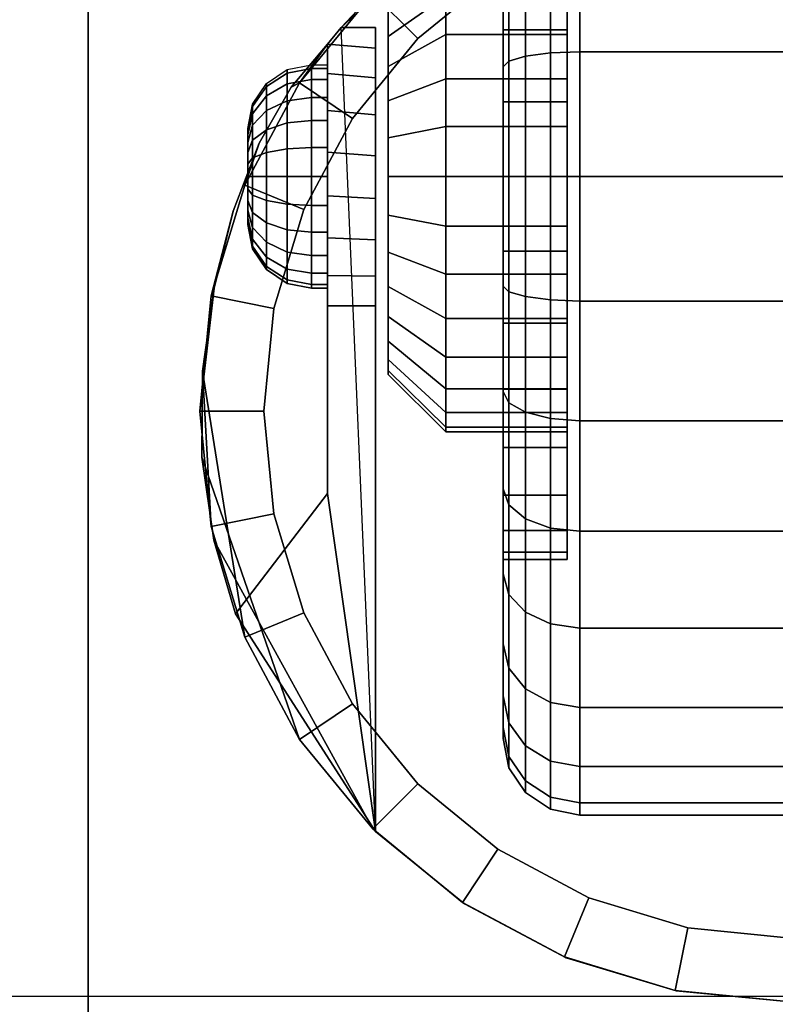
# Model space of a CAD drawing. Units: inches. Extents: x -0.2 to 36, y -21.1 to 0.
# Drawn here: x 3 to 4.5, y -16.3 to -14.4 of the extents above; entities that cross this region are included whole.
import ezdxf

# ---------------------------------------------------------------- set-up
doc = ezdxf.new("R2010")
doc.units = ezdxf.units.IN
doc.header["$MEASUREMENT"] = 0
for name, color, linetype in [('A-FURN-3-STOR-LWR-CSTR-HRDWR', 254, 'Continuous'), ('A-FURN-3-STOR-LWR-CSTR-TRD', 251, 'Continuous'), ('A-FURN-3-STOR-LWR-WD-BTTM-SRFC-HORZ', 255, 'Continuous'), ('A-FURN-3-STOR-LWR-WD-TOP-SRFC-HORZ', 255, 'Continuous')]:
    doc.layers.add(name, color=color, linetype=linetype)

msp = doc.modelspace()

# ---------------------------------------------------------------- linework, layer by layer
at = {"layer": 'A-FURN-3-STOR-LWR-CSTR-HRDWR'}
for points in [[(3.112, -16.5525, 2.9562), (3.112, -16.5525, 3.113), (3.112, -13.8025, 3.113), (3.112, -13.8025, 2.9562)], [(3.6077, -14.4266, 2.4875), (3.6077, -14.4266, 1.1372), (3.5808, -14.4594, 1.0746), (3.5808, -14.4594, 1.5745)], [(3.6745, -14.4266, 1.1372), (3.6077, -14.4266, 1.1372), (3.6077, -14.4266, 2.4875), (3.6745, -14.4266, 2.4875)], [(3.5808, -14.9712, 1.0667), (3.6745, -14.9712, 1.0667), (3.6745, -16.0002, 2.4875), (3.5808, -15.3389, 1.5745)], [(3.6745, -16.0002, 2.4875), (3.6745, -16.0002, 2.4875), (3.4008, -15.574, 1.899), (3.5808, -15.3389, 1.5745)]]:
    msp.add_3dface(points, dxfattribs=at)
for points, invisible_edges in [([(3.112, -16.5525, 2.9562), (3.112, -13.8025, 2.9562), (5.862, -13.8025, 2.9562), (5.862, -16.5525, 2.9562)], 10), ([(4.2392, -14.0481, 2.4875), (4.487, -14.0212, 2.4875), (4.487, -16.3337, 2.4875), (4.2632, -16.3119, 2.4875)], 10), ([(4.0029, -14.1275, 2.4875), (4.2392, -14.0481, 2.4875), (4.2632, -16.3119, 2.4875), (4.0478, -16.2471, 2.4875)], 10), ([(3.7891, -14.2556, 2.4875), (4.0029, -14.1275, 2.4875), (4.0478, -16.2471, 2.4875), (3.8491, -16.1419, 2.4875)], 10), ([(4.0495, -14.3645, 1.6036), (4.0495, -14.4403, 1.6657), (4.0495, -14.3014, 1.8736), (4.0495, -14.1877, 1.7803)], 10), ([(4.0495, -14.4403, 0.8343), (4.0495, -14.3645, 0.8964), (4.0495, -14.1877, 0.7197), (4.0495, -14.3014, 0.6264)], 10), ([(3.6077, -14.4266, 2.4875), (3.7891, -14.2556, 2.4875), (3.8491, -16.1419, 2.4875), (3.6745, -16.0002, 2.4875)], 2), ([(4.0495, -14.4403, 1.6657), (4.0495, -14.5267, 1.7119), (4.0495, -14.431, 1.9429), (4.0495, -14.3014, 1.8736)], 10), ([(4.0495, -14.5267, 0.7881), (4.0495, -14.4403, 0.8343), (4.0495, -14.3014, 0.6264), (4.0495, -14.431, 0.5571)], 10), ([(3.6995, -14.4441, 1.524), (3.6995, -14.3959, 1.4653), (3.6995, -14.3959, 1.0347), (3.6995, -14.4441, 0.976)], 10), ([(3.6745, -14.4266, 1.1372), (3.6745, -14.4266, 2.4875), (3.6745, -16.0002, 2.4875), (3.6745, -14.9712, 1.0667)], 8), ([(3.6745, -14.9135, 1.0062), (3.6745, -14.4669, 1.064), (3.6745, -14.4266, 1.1372), (3.6745, -14.9712, 1.0667)], 5), ([(4.0495, -14.5267, 1.7119), (4.0495, -14.6205, 1.7404), (4.0495, -14.5717, 1.9856), (4.0495, -14.431, 1.9429)], 10), ([(4.0495, -14.6205, 0.7596), (4.0495, -14.5267, 0.7881), (4.0495, -14.431, 0.5571), (4.0495, -14.5717, 0.5144)], 10), ([(3.6995, -14.5028, 1.5722), (3.6995, -14.4441, 1.524), (3.6995, -14.4441, 0.976), (3.6995, -14.5028, 0.9278)], 10), ([(3.4471, -14.6532, 1.8156), (3.5094, -14.543, 1.7033), (3.5808, -14.4594, 1.5745), (3.5808, -15.3389, 1.5745)], 8), ([(3.5808, -14.9712, 1.0667), (3.5808, -15.3389, 1.5745), (3.5808, -14.4594, 1.5745), (3.5808, -14.4594, 1.0746)], 8), ([(3.5808, -14.9121, 1.005), (3.5808, -14.9712, 1.0667), (3.5808, -14.4594, 1.0746), (3.5808, -14.5166, 1.0111)], 10), ([(3.6745, -14.8419, 0.9631), (3.6745, -14.5252, 1.0041), (3.6745, -14.4669, 1.064), (3.6745, -14.9135, 1.0062)], 5), ([(3.6995, -14.5698, 1.608), (3.6995, -14.5028, 1.5722), (3.6995, -14.5028, 0.9278), (3.6995, -14.5698, 0.892)], 10), ([(3.5808, -14.5166, 1.0111), (3.5808, -14.5888, 0.9655), (3.5808, -14.8385, 0.9617), (3.5808, -14.9121, 1.005)], 10), ([(3.6745, -14.7615, 0.9405), (3.6745, -14.5972, 0.9618), (3.6745, -14.5252, 1.0041), (3.6745, -14.8419, 0.9631)], 5), ([(3.6995, -14.6425, 1.6301), (3.6995, -14.5698, 1.608), (3.6995, -14.5698, 0.892), (3.6995, -14.6425, 0.8699)], 10), ([(4.0495, -14.6205, 1.7404), (4.0495, -14.7181, 1.75), (4.0495, -14.7181, 2), (4.0495, -14.5717, 1.9856)], 10), ([(4.0495, -14.7181, 0.75), (4.0495, -14.6205, 0.7596), (4.0495, -14.5717, 0.5144), (4.0495, -14.7181, 0.5)], 10), ([(3.5808, -14.5888, 0.9655), (3.5808, -14.6706, 0.9411), (3.5808, -14.756, 0.9398), (3.5808, -14.8385, 0.9617)], 8), ([(3.6745, -14.6779, 0.9401), (3.6745, -14.6779, 0.9401), (3.6745, -14.5972, 0.9618), (3.6745, -14.7615, 0.9405)], 4), ([(3.4245, -14.6243, 1.25), (3.4245, -14.6275, 1.2257), (3.4245, -14.6275, 1.2743), (3.4245, -14.6243, 1.25)], 2), ([(3.4245, -14.6275, 1.2257), (3.4245, -14.6369, 1.2031), (3.4245, -14.6369, 1.2969), (3.4245, -14.6275, 1.2743)], 10), ([(3.4245, -14.6369, 1.2031), (3.4245, -14.6518, 1.1837), (3.4245, -14.6518, 1.3163), (3.4245, -14.6369, 1.2969)], 10), ([(3.6995, -14.7181, 1.6375), (3.6995, -14.6425, 1.6301), (3.6995, -14.6425, 0.8699), (3.6995, -14.7181, 0.8625)], 10), ([(3.3588, -14.9368, 1.9749), (3.3963, -14.7862, 1.9073), (3.4471, -14.6532, 1.8156), (3.5808, -15.3389, 1.5745)], 12), ([(3.4245, -14.6518, 1.1837), (3.4245, -14.6712, 1.1688), (3.4245, -14.6712, 1.3312), (3.4245, -14.6518, 1.3163)], 10), ([(3.4245, -14.6712, 1.1688), (3.4245, -14.6938, 1.1594), (3.4245, -14.6938, 1.3406), (3.4245, -14.6712, 1.3312)], 10), ([(3.4245, -14.6938, 1.1594), (3.4245, -14.7181, 1.1562), (3.4245, -14.7181, 1.3437), (3.4245, -14.6938, 1.3406)], 10), ([(3.4245, -14.7181, 1.1562), (3.4245, -14.7423, 1.1594), (3.4245, -14.7423, 1.3406), (3.4245, -14.7181, 1.3437)], 10), ([(3.6995, -14.7937, 1.6301), (3.6995, -14.7181, 1.6375), (3.6995, -14.7181, 0.8625), (3.6995, -14.7937, 0.8699)], 10), ([(4.0495, -14.7181, 1.75), (4.0495, -14.8156, 1.7404), (4.0495, -14.8644, 1.9856), (4.0495, -14.7181, 2)], 10), ([(4.0495, -14.8156, 0.7596), (4.0495, -14.7181, 0.75), (4.0495, -14.7181, 0.5), (4.0495, -14.8644, 0.5144)], 10), ([(3.4245, -14.7423, 1.1594), (3.4245, -14.7649, 1.1688), (3.4245, -14.7649, 1.3312), (3.4245, -14.7423, 1.3406)], 10), ([(3.4245, -14.7649, 1.1688), (3.4245, -14.7843, 1.1837), (3.4245, -14.7843, 1.3163), (3.4245, -14.7649, 1.3312)], 10), ([(3.4245, -14.7843, 1.1837), (3.4245, -14.7992, 1.2031), (3.4245, -14.7992, 1.2969), (3.4245, -14.7843, 1.3163)], 10), ([(3.4245, -14.7992, 1.2031), (3.4245, -14.8086, 1.2257), (3.4245, -14.8086, 1.2743), (3.4245, -14.7992, 1.2969)], 10), ([(3.6995, -14.8663, 1.608), (3.6995, -14.7937, 1.6301), (3.6995, -14.7937, 0.8699), (3.6995, -14.8663, 0.892)], 10), ([(3.4245, -14.8086, 1.2257), (3.4245, -14.8118, 1.25), (3.4245, -14.8118, 1.25), (3.4245, -14.8086, 1.2743)], 8), ([(4.0495, -14.8156, 1.7404), (4.0495, -14.9094, 1.7119), (4.0495, -15.0051, 1.9429), (4.0495, -14.8644, 1.9856)], 10), ([(4.0495, -14.9094, 0.7881), (4.0495, -14.8156, 0.7596), (4.0495, -14.8644, 0.5144), (4.0495, -15.0051, 0.5571)], 10), ([(3.6995, -14.9333, 1.5722), (3.6995, -14.8663, 1.608), (3.6995, -14.8663, 0.892), (3.6995, -14.9333, 0.9278)], 10), ([(4.0495, -14.9094, 1.7119), (4.0495, -14.9958, 1.6657), (4.0495, -15.1347, 1.8736), (4.0495, -15.0051, 1.9429)], 10), ([(4.0495, -14.9958, 0.8343), (4.0495, -14.9094, 0.7881), (4.0495, -15.0051, 0.5571), (4.0495, -15.1347, 0.6264)], 10), ([(3.6995, -14.9921, 1.524), (3.6995, -14.9333, 1.5722), (3.6995, -14.9333, 0.9278), (3.6995, -14.9921, 0.976)], 10), ([(3.5808, -15.3389, 1.5745), (3.3346, -15.2678, 2.0185), (3.336, -15.0994, 2.0159), (3.3588, -14.9368, 1.9749)], 9), ([(3.6995, -15.0403, 1.4653), (3.6995, -14.9921, 1.524), (3.6995, -14.9921, 0.976), (3.6995, -15.0403, 1.0347)], 10), ([(4.0495, -14.9958, 1.6657), (4.0495, -15.0716, 1.6036), (4.0495, -15.2484, 1.7803), (4.0495, -15.1347, 1.8736)], 10), ([(4.0495, -15.0716, 0.8964), (4.0495, -14.9958, 0.8343), (4.0495, -15.1347, 0.6264), (4.0495, -15.2484, 0.7197)], 10), ([(3.6995, -15.0761, 1.3983), (3.6995, -15.0403, 1.4653), (3.6995, -15.0403, 1.0347), (3.6995, -15.0761, 1.1017)], 10), ([(3.6995, -15.0981, 1.3256), (3.6995, -15.0761, 1.3983), (3.6995, -15.0761, 1.1017), (3.6995, -15.0981, 1.1744)], 10), ([(4.0495, -15.0716, 1.6036), (4.0495, -15.1338, 1.5278), (4.0495, -15.3417, 1.6667), (4.0495, -15.2484, 1.7803)], 10), ([(4.0495, -15.1338, 0.9722), (4.0495, -15.0716, 0.8964), (4.0495, -15.2484, 0.7197), (4.0495, -15.3417, 0.8333)], 10), ([(3.6995, -15.1056, 1.25), (3.6995, -15.0981, 1.3256), (3.6995, -15.0981, 1.1744), (3.6995, -15.1056, 1.25)], 2), ([(4.0495, -15.1338, 1.5278), (4.0495, -15.18, 1.4413), (4.0495, -15.411, 1.537), (4.0495, -15.3417, 1.6667)], 10), ([(4.0495, -15.18, 1.0587), (4.0495, -15.1338, 0.9722), (4.0495, -15.3417, 0.8333), (4.0495, -15.411, 0.963)], 10), ([(4.0495, -15.18, 1.4413), (4.0495, -15.2085, 1.3475), (4.0495, -15.4536, 1.3963), (4.0495, -15.411, 1.537)], 10), ([(4.0495, -15.2085, 1.1525), (4.0495, -15.18, 1.0587), (4.0495, -15.411, 0.963), (4.0495, -15.4536, 1.1037)], 10), ([(4.0495, -15.2085, 1.3475), (4.0495, -15.2181, 1.25), (4.0495, -15.4681, 1.25), (4.0495, -15.4536, 1.3963)], 10), ([(4.0495, -15.2181, 1.25), (4.0495, -15.2085, 1.1525), (4.0495, -15.4536, 1.1037), (4.0495, -15.4681, 1.25)], 10), ([(3.5808, -15.3389, 1.5745), (3.4008, -15.574, 1.899), (3.358, -15.4298, 1.9763), (3.3346, -15.2678, 2.0185)], 8)]:
    msp.add_3dface(points, dxfattribs=dict(at, invisible_edges=invisible_edges))
at = {"layer": 'A-FURN-3-STOR-LWR-WD-BTTM-SRFC-HORZ'}
for points in [[(0.789, -0.828, 5.527), (0.789, -18.929, 5.527), (35.211, -18.929, 5.527), (35.211, -0.828, 5.527)], [(0.809, -16.323, 2.777), (0.809, -0.848, 2.777), (35.191, -0.848, 2.777), (35.191, -16.323, 2.777)]]:
    msp.add_3dface(points, dxfattribs=at)
at = {"layer": 'A-FURN-3-STOR-LWR-WD-TOP-SRFC-HORZ'}
for points in [[(0.039, -19.882, 68), (35.961, -19.882, 68), (35.961, -0.039, 68), (0.039, -0.039, 68)], [(0.039, -0.039, 67), (35.961, -0.039, 67), (35.961, -19.882, 67), (0.039, -19.882, 67)]]:
    msp.add_3dface(points, dxfattribs=at)

# ---------------------------------------------------------------- meshes
at = {"layer": 'A-FURN-3-STOR-LWR-CSTR-HRDWR'}
mesh = msp.add_polymesh((2, 32), dxfattribs=dict(at, n_close=True))
for k, corner in enumerate([(3.9245, -13.9825, 1.1037), (3.9245, -14.0251, 0.963), (3.9245, -14.0945, 0.8333), (3.9245, -14.1877, 0.7197), (3.9245, -14.3014, 0.6264), (3.9245, -14.431, 0.5571), (3.9245, -14.5717, 0.5144), (3.9245, -14.7181, 0.5), (3.9245, -14.8644, 0.5144), (3.9245, -15.0051, 0.5571), (3.9245, -15.1347, 0.6264), (3.9245, -15.2484, 0.7197), (3.9245, -15.3417, 0.8333), (3.9245, -15.411, 0.963), (3.9245, -15.4536, 1.1037), (3.9245, -15.4681, 1.25), (3.9245, -15.4536, 1.3963), (3.9245, -15.411, 1.537), (3.9245, -15.3417, 1.6667), (3.9245, -15.2484, 1.7803), (3.9245, -15.1347, 1.8736), (3.9245, -15.0051, 1.9429), (3.9245, -14.8644, 1.9856), (3.9245, -14.7181, 2), (3.9245, -14.5717, 1.9856), (3.9245, -14.431, 1.9429), (3.9245, -14.3014, 1.8736), (3.9245, -14.1877, 1.7803), (3.9245, -14.0945, 1.6667), (3.9245, -14.0251, 1.537), (3.9245, -13.9825, 1.3963), (3.9245, -13.9681, 1.25), (4.0495, -13.9825, 1.1037), (4.0495, -14.0251, 0.963), (4.0495, -14.0945, 0.8333), (4.0495, -14.1877, 0.7197), (4.0495, -14.3014, 0.6264), (4.0495, -14.431, 0.5571), (4.0495, -14.5717, 0.5144), (4.0495, -14.7181, 0.5), (4.0495, -14.8644, 0.5144), (4.0495, -15.0051, 0.5571), (4.0495, -15.1347, 0.6264), (4.0495, -15.2484, 0.7197), (4.0495, -15.3417, 0.8333), (4.0495, -15.411, 0.963), (4.0495, -15.4536, 1.1037), (4.0495, -15.4681, 1.25), (4.0495, -15.4536, 1.3963), (4.0495, -15.411, 1.537), (4.0495, -15.3417, 1.6667), (4.0495, -15.2484, 1.7803), (4.0495, -15.1347, 1.8736), (4.0495, -15.0051, 1.9429), (4.0495, -14.8644, 1.9856), (4.0495, -14.7181, 2), (4.0495, -14.5717, 1.9856), (4.0495, -14.431, 1.9429), (4.0495, -14.3014, 1.8736), (4.0495, -14.1877, 1.7803), (4.0495, -14.0945, 1.6667), (4.0495, -14.0251, 1.537), (4.0495, -13.9825, 1.3963), (4.0495, -13.9681, 1.25)]):
    mesh.set_mesh_vertex(divmod(k, 32), corner)
mesh = msp.add_polymesh((2, 32), dxfattribs=dict(at, n_close=True))
for k, corner in enumerate([(4.487, -14.0212, 2.7375), (4.2614, -14.0435, 2.7375), (4.0445, -14.1093, 2.7375), (3.8446, -14.2161, 2.7375), (3.6694, -14.3599, 2.7375), (3.5256, -14.5351, 2.7375), (3.4188, -14.735, 2.7375), (3.353, -14.9519, 2.7375), (3.3308, -15.1775, 2.7375), (3.353, -15.4031, 2.7375), (3.4188, -15.62, 2.7375), (3.5256, -15.8199, 2.7375), (3.6694, -15.9951, 2.7375), (3.8446, -16.1389, 2.7375), (4.0445, -16.2457, 2.7375), (4.2614, -16.3115, 2.7375), (4.487, -16.3337, 2.7375), (4.7126, -16.3115, 2.7375), (4.9295, -16.2457, 2.7375), (5.1294, -16.1389, 2.7375), (5.3046, -15.9951, 2.7375), (5.4484, -15.8199, 2.7375), (5.5552, -15.62, 2.7375), (5.621, -15.4031, 2.7375), (5.6433, -15.1775, 2.7375), (5.621, -14.9519, 2.7375), (5.5552, -14.735, 2.7375), (5.4484, -14.5351, 2.7375), (5.3046, -14.3599, 2.7375), (5.1294, -14.2161, 2.7375), (4.9295, -14.1093, 2.7375), (4.7126, -14.0435, 2.7375), (4.487, -14.1462, 2.7375), (4.2858, -14.1661, 2.7375), (4.0924, -14.2247, 2.7375), (3.9141, -14.32, 2.7375), (3.7578, -14.4483, 2.7375), (3.6295, -14.6046, 2.7375), (3.5342, -14.7829, 2.7375), (3.4756, -14.9763, 2.7375), (3.4558, -15.1775, 2.7375), (3.4756, -15.3787, 2.7375), (3.5342, -15.5721, 2.7375), (3.6295, -15.7504, 2.7375), (3.7578, -15.9067, 2.7375), (3.9141, -16.035, 2.7375), (4.0924, -16.1303, 2.7375), (4.2858, -16.1889, 2.7375), (4.487, -16.2087, 2.7375), (4.6882, -16.1889, 2.7375), (4.8816, -16.1303, 2.7375), (5.0599, -16.035, 2.7375), (5.2162, -15.9067, 2.7375), (5.3445, -15.7504, 2.7375), (5.4398, -15.5721, 2.7375), (5.4984, -15.3787, 2.7375), (5.5183, -15.1775, 2.7375), (5.4984, -14.9763, 2.7375), (5.4398, -14.7829, 2.7375), (5.3445, -14.6046, 2.7375), (5.2162, -14.4483, 2.7375), (5.0599, -14.32, 2.7375), (4.8816, -14.2247, 2.7375), (4.6882, -14.1661, 2.7375)]):
    mesh.set_mesh_vertex(divmod(k, 32), corner)
mesh = msp.add_polymesh((2, 9), dxfattribs=at)
for k, corner in enumerate([(5.3663, -14.4266, 2.4875), (5.1849, -14.2556, 2.4875), (4.9711, -14.1275, 2.4875), (4.7348, -14.0481, 2.4875), (4.487, -14.0212, 2.4875), (4.2392, -14.0481, 2.4875), (4.0029, -14.1275, 2.4875), (3.7891, -14.2556, 2.4875), (3.6077, -14.4266, 2.4875), (5.3046, -14.3599, 2.7375), (5.1294, -14.2161, 2.7375), (4.9295, -14.1093, 2.7375), (4.7126, -14.0435, 2.7375), (4.487, -14.0212, 2.7375), (4.2614, -14.0435, 2.7375), (4.0445, -14.1093, 2.7375), (3.8446, -14.2161, 2.7375), (3.6694, -14.3599, 2.7375)]):
    mesh.set_mesh_vertex(divmod(k, 9), corner)
mesh = msp.add_polymesh((2, 32), dxfattribs=dict(at, n_close=True))
for k, corner in enumerate([(4.487, -14.1462, 2.7375), (4.2858, -14.1661, 2.7375), (4.0924, -14.2247, 2.7375), (3.9141, -14.32, 2.7375), (3.7578, -14.4483, 2.7375), (3.6295, -14.6046, 2.7375), (3.5342, -14.7829, 2.7375), (3.4756, -14.9763, 2.7375), (3.4558, -15.1775, 2.7375), (3.4756, -15.3787, 2.7375), (3.5342, -15.5721, 2.7375), (3.6295, -15.7504, 2.7375), (3.7578, -15.9067, 2.7375), (3.9141, -16.035, 2.7375), (4.0924, -16.1303, 2.7375), (4.2858, -16.1889, 2.7375), (4.487, -16.2087, 2.7375), (4.6882, -16.1889, 2.7375), (4.8816, -16.1303, 2.7375), (5.0599, -16.035, 2.7375), (5.2162, -15.9067, 2.7375), (5.3445, -15.7504, 2.7375), (5.4398, -15.5721, 2.7375), (5.4984, -15.3787, 2.7375), (5.5183, -15.1775, 2.7375), (5.4984, -14.9763, 2.7375), (5.4398, -14.7829, 2.7375), (5.3445, -14.6046, 2.7375), (5.2162, -14.4483, 2.7375), (5.0599, -14.32, 2.7375), (4.8816, -14.2247, 2.7375), (4.6882, -14.1661, 2.7375), (4.487, -14.1462, 2.9562), (4.2858, -14.1661, 2.9562), (4.0924, -14.2247, 2.9562), (3.9141, -14.32, 2.9562), (3.7578, -14.4483, 2.9562), (3.6295, -14.6046, 2.9562), (3.5342, -14.7829, 2.9562), (3.4756, -14.9763, 2.9562), (3.4558, -15.1775, 2.9562), (3.4756, -15.3787, 2.9562), (3.5342, -15.5721, 2.9562), (3.6295, -15.7504, 2.9562), (3.7578, -15.9067, 2.9562), (3.9141, -16.035, 2.9562), (4.0924, -16.1303, 2.9562), (4.2858, -16.1889, 2.9562), (4.487, -16.2087, 2.9562), (4.6882, -16.1889, 2.9562), (4.8816, -16.1303, 2.9562), (5.0599, -16.035, 2.9562), (5.2162, -15.9067, 2.9562), (5.3445, -15.7504, 2.9562), (5.4398, -15.5721, 2.9562), (5.4984, -15.3787, 2.9562), (5.5183, -15.1775, 2.9562), (5.4984, -14.9763, 2.9562), (5.4398, -14.7829, 2.9562), (5.3445, -14.6046, 2.9562), (5.2162, -14.4483, 2.9562), (5.0599, -14.32, 2.9562), (4.8816, -14.2247, 2.9562), (4.6882, -14.1661, 2.9562)]):
    mesh.set_mesh_vertex(divmod(k, 32), corner)
mesh = msp.add_polymesh((2, 32), dxfattribs=dict(at, n_close=True))
for k, corner in enumerate([(3.812, -14.2277, 1.1525), (3.812, -14.2561, 1.0587), (3.812, -14.3023, 0.9722), (3.812, -14.3645, 0.8964), (3.812, -14.4403, 0.8343), (3.812, -14.5267, 0.7881), (3.812, -14.6205, 0.7596), (3.812, -14.7181, 0.75), (3.812, -14.8156, 0.7596), (3.812, -14.9094, 0.7881), (3.812, -14.9958, 0.8343), (3.812, -15.0716, 0.8964), (3.812, -15.1338, 0.9722), (3.812, -15.18, 1.0587), (3.812, -15.2085, 1.1525), (3.812, -15.2181, 1.25), (3.812, -15.2085, 1.3475), (3.812, -15.18, 1.4413), (3.812, -15.1338, 1.5278), (3.812, -15.0716, 1.6036), (3.812, -14.9958, 1.6657), (3.812, -14.9094, 1.7119), (3.812, -14.8156, 1.7404), (3.812, -14.7181, 1.75), (3.812, -14.6205, 1.7404), (3.812, -14.5267, 1.7119), (3.812, -14.4403, 1.6657), (3.812, -14.3645, 1.6036), (3.812, -14.3023, 1.5278), (3.812, -14.2561, 1.4413), (3.812, -14.2277, 1.3475), (3.812, -14.2181, 1.25), (3.6995, -14.338, 1.1744), (3.6995, -14.3601, 1.1017), (3.6995, -14.3959, 1.0347), (3.6995, -14.4441, 0.976), (3.6995, -14.5028, 0.9278), (3.6995, -14.5698, 0.892), (3.6995, -14.6425, 0.8699), (3.6995, -14.7181, 0.8625), (3.6995, -14.7937, 0.8699), (3.6995, -14.8663, 0.892), (3.6995, -14.9333, 0.9278), (3.6995, -14.9921, 0.976), (3.6995, -15.0403, 1.0347), (3.6995, -15.0761, 1.1017), (3.6995, -15.0981, 1.1744), (3.6995, -15.1056, 1.25), (3.6995, -15.0981, 1.3256), (3.6995, -15.0761, 1.3983), (3.6995, -15.0403, 1.4653), (3.6995, -14.9921, 1.524), (3.6995, -14.9333, 1.5722), (3.6995, -14.8663, 1.608), (3.6995, -14.7937, 1.6301), (3.6995, -14.7181, 1.6375), (3.6995, -14.6425, 1.6301), (3.6995, -14.5698, 1.608), (3.6995, -14.5028, 1.5722), (3.6995, -14.4441, 1.524), (3.6995, -14.3959, 1.4653), (3.6995, -14.3601, 1.3983), (3.6995, -14.338, 1.3256), (3.6995, -14.3306, 1.25)]):
    mesh.set_mesh_vertex(divmod(k, 32), corner)
mesh = msp.add_polymesh((2, 32), dxfattribs=dict(at, n_close=True))
for k, corner in enumerate([(4.0495, -14.2277, 1.1525), (4.0495, -14.2561, 1.0587), (4.0495, -14.3023, 0.9722), (4.0495, -14.3645, 0.8964), (4.0495, -14.4403, 0.8343), (4.0495, -14.5267, 0.7881), (4.0495, -14.6205, 0.7596), (4.0495, -14.7181, 0.75), (4.0495, -14.8156, 0.7596), (4.0495, -14.9094, 0.7881), (4.0495, -14.9958, 0.8343), (4.0495, -15.0716, 0.8964), (4.0495, -15.1338, 0.9722), (4.0495, -15.18, 1.0587), (4.0495, -15.2085, 1.1525), (4.0495, -15.2181, 1.25), (4.0495, -15.2085, 1.3475), (4.0495, -15.18, 1.4413), (4.0495, -15.1338, 1.5278), (4.0495, -15.0716, 1.6036), (4.0495, -14.9958, 1.6657), (4.0495, -14.9094, 1.7119), (4.0495, -14.8156, 1.7404), (4.0495, -14.7181, 1.75), (4.0495, -14.6205, 1.7404), (4.0495, -14.5267, 1.7119), (4.0495, -14.4403, 1.6657), (4.0495, -14.3645, 1.6036), (4.0495, -14.3023, 1.5278), (4.0495, -14.2561, 1.4413), (4.0495, -14.2277, 1.3475), (4.0495, -14.2181, 1.25), (3.812, -14.2277, 1.1525), (3.812, -14.2561, 1.0587), (3.812, -14.3023, 0.9722), (3.812, -14.3645, 0.8964), (3.812, -14.4403, 0.8343), (3.812, -14.5267, 0.7881), (3.812, -14.6205, 0.7596), (3.812, -14.7181, 0.75), (3.812, -14.8156, 0.7596), (3.812, -14.9094, 0.7881), (3.812, -14.9958, 0.8343), (3.812, -15.0716, 0.8964), (3.812, -15.1338, 0.9722), (3.812, -15.18, 1.0587), (3.812, -15.2085, 1.1525), (3.812, -15.2181, 1.25), (3.812, -15.2085, 1.3475), (3.812, -15.18, 1.4413), (3.812, -15.1338, 1.5278), (3.812, -15.0716, 1.6036), (3.812, -14.9958, 1.6657), (3.812, -14.9094, 1.7119), (3.812, -14.8156, 1.7404), (3.812, -14.7181, 1.75), (3.812, -14.6205, 1.7404), (3.812, -14.5267, 1.7119), (3.812, -14.4403, 1.6657), (3.812, -14.3645, 1.6036), (3.812, -14.3023, 1.5278), (3.812, -14.2561, 1.4413), (3.812, -14.2277, 1.3475), (3.812, -14.2181, 1.25)]):
    mesh.set_mesh_vertex(divmod(k, 32), corner)
mesh = msp.add_polymesh((2, 11), dxfattribs=at)
for k, corner in enumerate([(3.6077, -14.4266, 2.4875), (3.5808, -14.4594, 1.5745), (3.5094, -14.543, 1.7033), (3.4471, -14.6532, 1.8156), (3.3963, -14.7862, 1.9073), (3.3588, -14.9368, 1.9749), (3.336, -15.0994, 2.0159), (3.336, -15.0994, 2.0159), (3.3346, -15.2678, 2.0185), (3.358, -15.4298, 1.9763), (3.4008, -15.574, 1.899), (3.6694, -14.3599, 2.7375), (3.5256, -14.5351, 2.7375), (3.5256, -14.5351, 2.7375), (3.4188, -14.735, 2.7375), (3.353, -14.9519, 2.7375), (3.3308, -15.1775, 2.7375), (3.353, -15.4031, 2.7375), (3.4188, -15.62, 2.7375), (3.5256, -15.8199, 2.7375), (3.6694, -15.9951, 2.7375), (3.6745, -16.0002, 2.4875)]):
    mesh.set_mesh_vertex(divmod(k, 11), corner)
mesh = msp.add_polymesh((2, 9), dxfattribs=at)
for k, corner in enumerate([(3.5808, -14.9712, 1.0667), (3.5808, -14.9121, 1.005), (3.5808, -14.8385, 0.9617), (3.5808, -14.756, 0.9398), (3.5808, -14.6706, 0.9411), (3.5808, -14.5888, 0.9655), (3.5808, -14.5166, 1.0111), (3.5808, -14.4594, 1.0746), (3.6077, -14.4266, 1.1372), (3.6745, -14.9712, 1.0667), (3.6745, -14.9135, 1.0062), (3.6745, -14.8419, 0.9631), (3.6745, -14.7615, 0.9405), (3.6745, -14.6779, 0.9401), (3.6745, -14.5972, 0.9618), (3.6745, -14.5252, 1.0041), (3.6745, -14.4669, 1.064), (3.6745, -14.4266, 1.1372)]):
    mesh.set_mesh_vertex(divmod(k, 9), corner)
mesh = msp.add_polymesh((24, 6), dxfattribs=dict(at, m_close=True))
for k, corner in enumerate([(3.4245, -14.6243, 1.25), (3.434, -14.5765, 1.25), (3.4611, -14.5359, 1.25), (3.5017, -14.5088, 1.25), (3.5495, -14.4993, 1.25), (3.5808, -14.4993, 1.25), (3.4245, -14.6275, 1.2257), (3.434, -14.5813, 1.2134), (3.4611, -14.5421, 1.2029), (3.5017, -14.516, 1.1958), (3.5495, -14.5068, 1.1934), (3.5808, -14.5068, 1.1934), (3.4245, -14.6369, 1.2031), (3.434, -14.5954, 1.1792), (3.4611, -14.5603, 1.1589), (3.5017, -14.5369, 1.1454), (3.5495, -14.5286, 1.1406), (3.5808, -14.5286, 1.1406), (3.4245, -14.6518, 1.1837), (3.434, -14.6179, 1.1499), (3.4611, -14.5893, 1.1212), (3.5017, -14.5701, 1.102), (3.5495, -14.5634, 1.0953), (3.5808, -14.5634, 1.0953), (3.4245, -14.6712, 1.1688), (3.434, -14.6473, 1.1274), (3.4611, -14.627, 1.0923), (3.5017, -14.6134, 1.0688), (3.5495, -14.6087, 1.0606), (3.5808, -14.6087, 1.0606), (3.4245, -14.6938, 1.1594), (3.434, -14.6814, 1.1132), (3.4611, -14.6709, 1.0741), (3.5017, -14.6639, 1.0479), (3.5495, -14.6614, 1.0387), (3.5808, -14.6614, 1.0387), (3.4245, -14.7181, 1.1562), (3.434, -14.7181, 1.1084), (3.4611, -14.7181, 1.0679), (3.5017, -14.7181, 1.0408), (3.5495, -14.7181, 1.0312), (3.5808, -14.7181, 1.0312), (3.4245, -14.7423, 1.1594), (3.434, -14.7547, 1.1132), (3.4611, -14.7652, 1.0741), (3.5017, -14.7722, 1.0479), (3.5495, -14.7747, 1.0387), (3.5808, -14.7747, 1.0387), (3.4245, -14.7649, 1.1688), (3.434, -14.7889, 1.1274), (3.4611, -14.8091, 1.0923), (3.5017, -14.8227, 1.0688), (3.5495, -14.8274, 1.0606), (3.5808, -14.8274, 1.0606), (3.4245, -14.7843, 1.1837), (3.434, -14.8182, 1.1499), (3.4611, -14.8468, 1.1212), (3.5017, -14.866, 1.102), (3.5495, -14.8727, 1.0953), (3.5808, -14.8727, 1.0953), (3.4245, -14.7992, 1.2031), (3.434, -14.8407, 1.1792), (3.4611, -14.8758, 1.1589), (3.5017, -14.8993, 1.1454), (3.5495, -14.9075, 1.1406), (3.5808, -14.9075, 1.1406), (3.4245, -14.8086, 1.2257), (3.434, -14.8548, 1.2134), (3.4611, -14.894, 1.2029), (3.5017, -14.9202, 1.1958), (3.5495, -14.9294, 1.1934), (3.5808, -14.9294, 1.1934), (3.4245, -14.8118, 1.25), (3.434, -14.8596, 1.25), (3.4611, -14.9002, 1.25), (3.5017, -14.9273, 1.25), (3.5495, -14.9368, 1.25), (3.5808, -14.9368, 1.25), (3.4245, -14.8086, 1.2743), (3.434, -14.8548, 1.2866), (3.4611, -14.894, 1.2971), (3.5017, -14.9202, 1.3042), (3.5495, -14.9294, 1.3066), (3.5808, -14.9294, 1.3066), (3.4245, -14.7992, 1.2969), (3.434, -14.8407, 1.3208), (3.4611, -14.8758, 1.3411), (3.5017, -14.8993, 1.3546), (3.5495, -14.9075, 1.3594), (3.5808, -14.9075, 1.3594), (3.4245, -14.7843, 1.3163), (3.434, -14.8182, 1.3501), (3.4611, -14.8468, 1.3788), (3.5017, -14.866, 1.398), (3.5495, -14.8727, 1.4047), (3.5808, -14.8727, 1.4047), (3.4245, -14.7649, 1.3312), (3.434, -14.7889, 1.3726), (3.4611, -14.8091, 1.4077), (3.5017, -14.8227, 1.4312), (3.5495, -14.8274, 1.4394), (3.5808, -14.8274, 1.4394), (3.4245, -14.7423, 1.3406), (3.434, -14.7547, 1.3868), (3.4611, -14.7652, 1.4259), (3.5017, -14.7722, 1.4521), (3.5495, -14.7747, 1.4613), (3.5808, -14.7747, 1.4613), (3.4245, -14.7181, 1.3437), (3.434, -14.7181, 1.3916), (3.4611, -14.7181, 1.4321), (3.5017, -14.7181, 1.4592), (3.5495, -14.7181, 1.4687), (3.5808, -14.7181, 1.4687), (3.4245, -14.6938, 1.3406), (3.434, -14.6814, 1.3868), (3.4611, -14.6709, 1.4259), (3.5017, -14.6639, 1.4521), (3.5495, -14.6614, 1.4613), (3.5808, -14.6614, 1.4613), (3.4245, -14.6712, 1.3312), (3.434, -14.6473, 1.3726), (3.4611, -14.627, 1.4077), (3.5017, -14.6134, 1.4312), (3.5495, -14.6087, 1.4394), (3.5808, -14.6087, 1.4394), (3.4245, -14.6518, 1.3163), (3.434, -14.6179, 1.3501), (3.4611, -14.5893, 1.3788), (3.5017, -14.5701, 1.398), (3.5495, -14.5634, 1.4047), (3.5808, -14.5634, 1.4047), (3.4245, -14.6369, 1.2969), (3.434, -14.5954, 1.3208), (3.4611, -14.5603, 1.3411), (3.5017, -14.5369, 1.3546), (3.5495, -14.5286, 1.3594), (3.5808, -14.5286, 1.3594), (3.4245, -14.6275, 1.2743), (3.434, -14.5813, 1.2866), (3.4611, -14.5421, 1.2971), (3.5017, -14.516, 1.3042), (3.5495, -14.5068, 1.3066), (3.5808, -14.5068, 1.3066)]):
    mesh.set_mesh_vertex(divmod(k, 6), corner)
mesh = msp.add_polymesh((2, 9), dxfattribs=at)
for k, corner in enumerate([(3.6745, -16.0002, 2.4875), (3.8491, -16.1419, 2.4875), (4.0478, -16.2471, 2.4875), (4.2632, -16.3119, 2.4875), (4.487, -16.3337, 2.4875), (4.7108, -16.3119, 2.4875), (4.9262, -16.2471, 2.4875), (5.1249, -16.1419, 2.4875), (5.2995, -16.0002, 2.4875), (3.6694, -15.9951, 2.7375), (3.8446, -16.1389, 2.7375), (4.0445, -16.2457, 2.7375), (4.2614, -16.3115, 2.7375), (4.487, -16.3337, 2.7375), (4.7126, -16.3115, 2.7375), (4.9295, -16.2457, 2.7375), (5.1294, -16.1389, 2.7375), (5.3046, -15.9951, 2.7375)]):
    mesh.set_mesh_vertex(divmod(k, 9), corner)
at = {"layer": 'A-FURN-3-STOR-LWR-CSTR-TRD'}
mesh = msp.add_polymesh((9, 9), dxfattribs=at)
for k, corner in enumerate([(3.9245, -13.9681, 1.25), (3.9245, -13.6181, 1.25), (3.9359, -13.5607, 1.25), (3.9684, -13.512, 1.25), (4.0171, -13.4795, 1.25), (4.0745, -13.4681, 1.25), (4.8995, -13.4681, 1.25), (4.9569, -13.4795, 1.25), (5.0056, -13.512, 1.25), (3.9245, -13.9825, 1.1037), (3.9245, -13.6392, 1.0354), (3.9359, -13.5829, 1.0242), (3.9684, -13.5352, 1.0147), (4.0171, -13.5033, 1.0084), (4.0745, -13.4921, 1.0061), (4.8995, -13.4921, 1.0061), (4.9569, -13.5033, 1.0084), (5.0056, -13.5352, 1.0147), (3.9245, -14.0251, 0.963), (3.9245, -13.7018, 0.829), (3.9359, -13.6488, 0.8071), (3.9684, -13.6038, 0.7885), (4.0171, -13.5738, 0.776), (4.0745, -13.5632, 0.7716), (4.8995, -13.5632, 0.7716), (4.9569, -13.5738, 0.776), (5.0056, -13.6038, 0.7885), (3.9245, -14.0945, 0.8333), (3.9245, -13.8034, 0.6389), (3.9359, -13.7557, 0.607), (3.9684, -13.7153, 0.5799), (4.0171, -13.6882, 0.5619), (4.0745, -13.6787, 0.5555), (4.8995, -13.6787, 0.5555), (4.9569, -13.6882, 0.5619), (5.0056, -13.7153, 0.5799), (3.9245, -14.1877, 0.7197), (3.9245, -13.9402, 0.4722), (3.9359, -13.8997, 0.4316), (3.9684, -13.8652, 0.3972), (4.0171, -13.8422, 0.3742), (4.0745, -13.8342, 0.3661), (4.8995, -13.8342, 0.3661), (4.9569, -13.8422, 0.3742), (5.0056, -13.8652, 0.3972), (3.9245, -14.3014, 0.6264), (3.9245, -14.1069, 0.3354), (3.9359, -14.075, 0.2877), (3.9684, -14.048, 0.2472), (4.0171, -14.0299, 0.2202), (4.0745, -14.0236, 0.2107), (4.8995, -14.0236, 0.2107), (4.9569, -14.0299, 0.2202), (5.0056, -14.048, 0.2472), (3.9245, -14.431, 0.5571), (3.9245, -14.2971, 0.2337), (3.9359, -14.2751, 0.1807), (3.9684, -14.2565, 0.1357), (4.0171, -14.2441, 0.1057), (4.0745, -14.2397, 0.0952), (4.8995, -14.2397, 0.0952), (4.9569, -14.2441, 0.1057), (5.0056, -14.2565, 0.1357), (3.9245, -14.5717, 0.5144), (3.9245, -14.5035, 0.1711), (3.9359, -14.4923, 0.1148), (3.9684, -14.4828, 0.0671), (4.0171, -14.4764, 0.0352), (4.0745, -14.4742, 0.024), (4.8995, -14.4742, 0.024), (4.9569, -14.4764, 0.0352), (5.0056, -14.4828, 0.0671), (3.9245, -14.7181, 0.5), (3.9245, -14.7181, 0.15), (3.9359, -14.7181, 0.0926), (3.9684, -14.7181, 0.0439), (4.0171, -14.7181, 0.0114), (4.0745, -14.7181), (4.8995, -14.7181), (4.9569, -14.7181, 0.0114), (5.0056, -14.7181, 0.0439)]):
    mesh.set_mesh_vertex(divmod(k, 9), corner)
mesh = msp.add_polymesh((8, 9), dxfattribs=at)
for k, corner in enumerate([(3.9245, -14.7181, 2), (3.9245, -14.7181, 2.35), (3.9359, -14.7181, 2.4074), (3.9684, -14.7181, 2.4561), (4.0171, -14.7181, 2.4886), (4.0745, -14.7181, 2.5), (4.8995, -14.7181, 2.5), (4.9569, -14.7181, 2.4886), (5.0056, -14.7181, 2.4561), (3.9245, -14.5717, 1.9856), (3.9245, -14.5035, 2.3289), (3.9359, -14.4923, 2.3852), (3.9684, -14.4828, 2.4329), (4.0171, -14.4764, 2.4648), (4.0745, -14.4742, 2.476), (4.8995, -14.4742, 2.476), (4.9569, -14.4764, 2.4648), (5.0056, -14.4828, 2.4329), (3.9245, -14.431, 1.9429), (3.9245, -14.2971, 2.2663), (3.9359, -14.2751, 2.3193), (3.9684, -14.2565, 2.3643), (4.0171, -14.2441, 2.3943), (4.0745, -14.2397, 2.4048), (4.8995, -14.2397, 2.4048), (4.9569, -14.2441, 2.3943), (5.0056, -14.2565, 2.3643), (3.9245, -14.3014, 1.8736), (3.9245, -14.1069, 2.1646), (3.9359, -14.075, 2.2123), (3.9684, -14.048, 2.2528), (4.0171, -14.0299, 2.2798), (4.0745, -14.0236, 2.2893), (4.8995, -14.0236, 2.2893), (4.9569, -14.0299, 2.2798), (5.0056, -14.048, 2.2528), (3.9245, -14.1877, 1.7803), (3.9245, -13.9402, 2.0278), (3.9359, -13.8997, 2.0684), (3.9684, -13.8652, 2.1028), (4.0171, -13.8422, 2.1258), (4.0745, -13.8342, 2.1339), (4.8995, -13.8342, 2.1339), (4.9569, -13.8422, 2.1258), (5.0056, -13.8652, 2.1028), (3.9245, -14.0945, 1.6667), (3.9245, -13.8034, 1.8611), (3.9359, -13.7557, 1.893), (3.9684, -13.7153, 1.9201), (4.0171, -13.6882, 1.9381), (4.0745, -13.6787, 1.9445), (4.8995, -13.6787, 1.9445), (4.9569, -13.6882, 1.9381), (5.0056, -13.7153, 1.9201), (3.9245, -14.0251, 1.537), (3.9245, -13.7018, 1.671), (3.9359, -13.6488, 1.6929), (3.9684, -13.6038, 1.7115), (4.0171, -13.5738, 1.724), (4.0745, -13.5632, 1.7284), (4.8995, -13.5632, 1.7284), (4.9569, -13.5738, 1.724), (5.0056, -13.6038, 1.7115), (3.9245, -13.9825, 1.3963), (3.9245, -13.6392, 1.4646), (3.9359, -13.5829, 1.4758), (3.9684, -13.5352, 1.4853), (4.0171, -13.5033, 1.4916), (4.0745, -13.4921, 1.4939), (4.8995, -13.4921, 1.4939), (4.9569, -13.5033, 1.4916), (5.0056, -13.5352, 1.4853)]):
    mesh.set_mesh_vertex(divmod(k, 9), corner)
mesh = msp.add_polymesh((9, 9), dxfattribs=at)
for k, corner in enumerate([(3.9245, -14.7181, 0.5), (3.9245, -14.7181, 0.15), (3.9359, -14.7181, 0.0926), (3.9684, -14.7181, 0.0439), (4.0171, -14.7181, 0.0114), (4.0745, -14.7181), (4.8995, -14.7181), (4.9569, -14.7181, 0.0114), (5.0056, -14.7181, 0.0439), (3.9245, -14.8644, 0.5144), (3.9245, -14.9327, 0.1711), (3.9359, -14.9439, 0.1148), (3.9684, -14.9533, 0.0671), (4.0171, -14.9597, 0.0352), (4.0745, -14.9619, 0.024), (4.8995, -14.9619, 0.024), (4.9569, -14.9597, 0.0352), (5.0056, -14.9533, 0.0671), (3.9245, -15.0051, 0.5571), (3.9245, -15.139, 0.2337), (3.9359, -15.161, 0.1807), (3.9684, -15.1796, 0.1357), (4.0171, -15.192, 0.1057), (4.0745, -15.1964, 0.0952), (4.8995, -15.1964, 0.0952), (4.9569, -15.192, 0.1057), (5.0056, -15.1796, 0.1357), (3.9245, -15.1347, 0.6264), (3.9245, -15.3292, 0.3354), (3.9359, -15.3611, 0.2877), (3.9684, -15.3881, 0.2472), (4.0171, -15.4062, 0.2202), (4.0745, -15.4125, 0.2107), (4.8995, -15.4125, 0.2107), (4.9569, -15.4062, 0.2202), (5.0056, -15.3881, 0.2472), (3.9245, -15.2484, 0.7197), (3.9245, -15.4959, 0.4722), (3.9359, -15.5365, 0.4316), (3.9684, -15.5709, 0.3972), (4.0171, -15.5939, 0.3742), (4.0745, -15.6019, 0.3661), (4.8995, -15.6019, 0.3661), (4.9569, -15.5939, 0.3742), (5.0056, -15.5709, 0.3972), (3.9245, -15.3417, 0.8333), (3.9245, -15.6327, 0.6389), (3.9359, -15.6804, 0.607), (3.9684, -15.7209, 0.5799), (4.0171, -15.7479, 0.5619), (4.0745, -15.7574, 0.5555), (4.8995, -15.7574, 0.5555), (4.9569, -15.7479, 0.5619), (5.0056, -15.7209, 0.5799), (3.9245, -15.411, 0.963), (3.9245, -15.7343, 0.829), (3.9359, -15.7874, 0.8071), (3.9684, -15.8323, 0.7885), (4.0171, -15.8624, 0.776), (4.0745, -15.8729, 0.7716), (4.8995, -15.8729, 0.7716), (4.9569, -15.8624, 0.776), (5.0056, -15.8323, 0.7885), (3.9245, -15.4536, 1.1037), (3.9245, -15.7969, 1.0354), (3.9359, -15.8532, 1.0242), (3.9684, -15.9009, 1.0147), (4.0171, -15.9328, 1.0084), (4.0745, -15.944, 1.0061), (4.8995, -15.944, 1.0061), (4.9569, -15.9328, 1.0084), (5.0056, -15.9009, 1.0147), (3.9245, -15.4681, 1.25), (3.9245, -15.8181, 1.25), (3.9359, -15.8755, 1.25), (3.9684, -15.9241, 1.25), (4.0171, -15.9566, 1.25), (4.0745, -15.9681, 1.25), (4.8995, -15.9681, 1.25), (4.9569, -15.9566, 1.25), (5.0056, -15.9241, 1.25)]):
    mesh.set_mesh_vertex(divmod(k, 9), corner)
mesh = msp.add_polymesh((9, 9), dxfattribs=at)
for k, corner in enumerate([(3.9245, -15.4681, 1.25), (3.9245, -15.8181, 1.25), (3.9359, -15.8755, 1.25), (3.9684, -15.9241, 1.25), (4.0171, -15.9566, 1.25), (4.0745, -15.9681, 1.25), (4.8995, -15.9681, 1.25), (4.9569, -15.9566, 1.25), (5.0056, -15.9241, 1.25), (3.9245, -15.4536, 1.3963), (3.9245, -15.7969, 1.4646), (3.9359, -15.8532, 1.4758), (3.9684, -15.9009, 1.4853), (4.0171, -15.9328, 1.4916), (4.0745, -15.944, 1.4939), (4.8995, -15.944, 1.4939), (4.9569, -15.9328, 1.4916), (5.0056, -15.9009, 1.4853), (3.9245, -15.411, 1.537), (3.9245, -15.7343, 1.671), (3.9359, -15.7874, 1.6929), (3.9684, -15.8323, 1.7115), (4.0171, -15.8624, 1.724), (4.0745, -15.8729, 1.7284), (4.8995, -15.8729, 1.7284), (4.9569, -15.8624, 1.724), (5.0056, -15.8323, 1.7115), (3.9245, -15.3417, 1.6667), (3.9245, -15.6327, 1.8611), (3.9359, -15.6804, 1.893), (3.9684, -15.7209, 1.9201), (4.0171, -15.7479, 1.9381), (4.0745, -15.7574, 1.9445), (4.8995, -15.7574, 1.9445), (4.9569, -15.7479, 1.9381), (5.0056, -15.7209, 1.9201), (3.9245, -15.2484, 1.7803), (3.9245, -15.4959, 2.0278), (3.9359, -15.5365, 2.0684), (3.9684, -15.5709, 2.1028), (4.0171, -15.5939, 2.1258), (4.0745, -15.6019, 2.1339), (4.8995, -15.6019, 2.1339), (4.9569, -15.5939, 2.1258), (5.0056, -15.5709, 2.1028), (3.9245, -15.1347, 1.8736), (3.9245, -15.3292, 2.1646), (3.9359, -15.3611, 2.2123), (3.9684, -15.3881, 2.2528), (4.0171, -15.4062, 2.2798), (4.0745, -15.4125, 2.2893), (4.8995, -15.4125, 2.2893), (4.9569, -15.4062, 2.2798), (5.0056, -15.3881, 2.2528), (3.9245, -15.0051, 1.9429), (3.9245, -15.139, 2.2663), (3.9359, -15.161, 2.3193), (3.9684, -15.1796, 2.3643), (4.0171, -15.192, 2.3943), (4.0745, -15.1964, 2.4048), (4.8995, -15.1964, 2.4048), (4.9569, -15.192, 2.3943), (5.0056, -15.1796, 2.3643), (3.9245, -14.8644, 1.9856), (3.9245, -14.9327, 2.3289), (3.9359, -14.9439, 2.3852), (3.9684, -14.9533, 2.4329), (4.0171, -14.9597, 2.4648), (4.0745, -14.9619, 2.476), (4.8995, -14.9619, 2.476), (4.9569, -14.9597, 2.4648), (5.0056, -14.9533, 2.4329), (3.9245, -14.7181, 2), (3.9245, -14.7181, 2.35), (3.9359, -14.7181, 2.4074), (3.9684, -14.7181, 2.4561), (4.0171, -14.7181, 2.4886), (4.0745, -14.7181, 2.5), (4.8995, -14.7181, 2.5), (4.9569, -14.7181, 2.4886), (5.0056, -14.7181, 2.4561)]):
    mesh.set_mesh_vertex(divmod(k, 9), corner)

doc.saveas('drawing.dxf')
